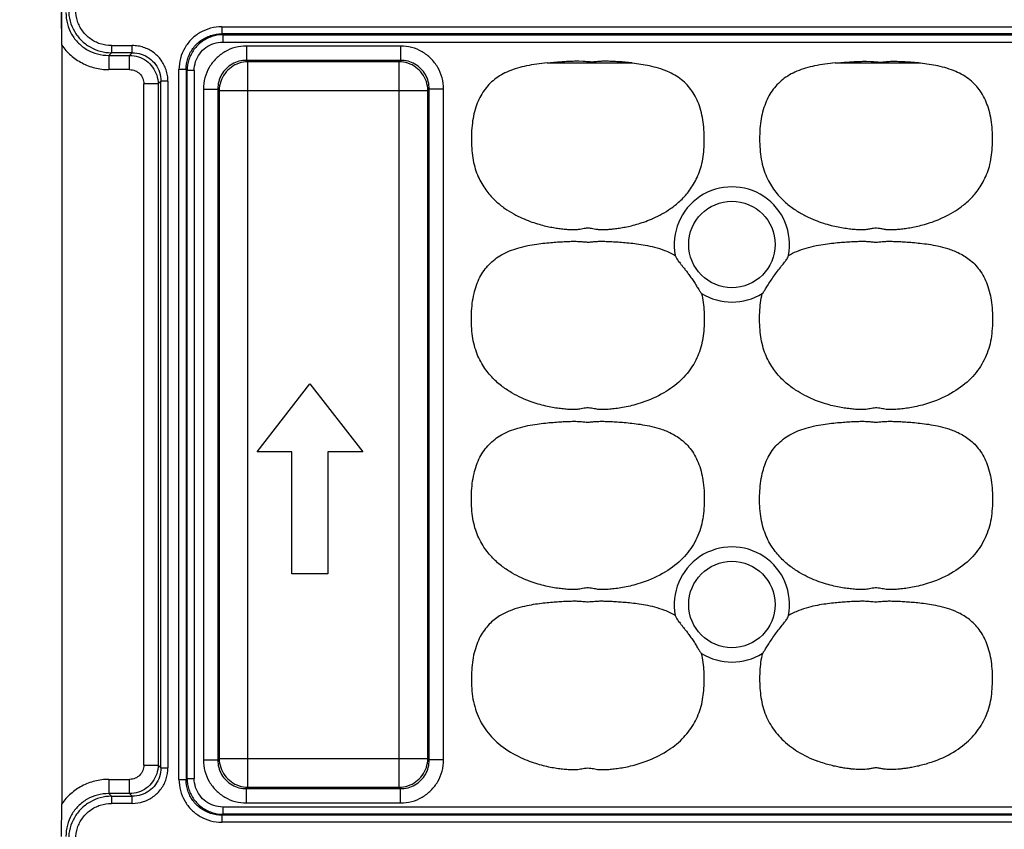
# Model space of a CAD drawing. Units: millimetres. Extents: x 2308 to 3058, y 1032 to 1348.
# Drawn here: x 2412 to 2480, y 1232 to 1289 of the extents above; entities that cross this region are included whole.
import ezdxf

# ---------------------------------------------------------------- set-up
doc = ezdxf.new("R2010")
doc.units = ezdxf.units.MM
doc.layers.add('LAY0002', color=7, linetype='Continuous')
doc.dimstyles.new('ts', dxfattribs={"dimtxt": 3.5, "dimasz": 3, "dimexe": 1.25, "dimexo": 0.625, "dimtad": 1, "dimdsep": 46, "dimtxsty": 'Standard', "dimcen": 2.5, "dimadec": 0, "dimazin": 0, "dimtfac": 1, "dimtmove": 0, "dimatfit": 3, "dimfxl": 1, "dimarcsym": 0})

# ---------------------------------------------------------------- blocks, each defined once
blk = doc.blocks.new('*D0')
at = {"color": 0, "lineweight": -2, "transparency": 16777216}
for p, q in [((2414.451, 1287.461), (2414.451, 1316.618)), ((2587.447, 1287.461), (2587.447, 1316.618)), ((2584.447, 1315.368), (2417.451, 1315.368))]:
    blk.add_line(p, q, dxfattribs=at)
at = {"color": 0, "transparency": 16777216}
for points in [[(2417.451, 1315.868), (2417.451, 1314.868), (2414.451, 1315.368)], [(2584.447, 1315.868), (2584.447, 1314.868), (2587.447, 1315.368)]]:
    blk.add_solid(points, dxfattribs=at)
at = {"layer": 'Defpoints', "color": 0, "transparency": 16777216}
for p in [(2414.451, 1315.368), (2414.451, 1286.836), (2587.447, 1286.836)]:
    blk.add_point(p, dxfattribs=at)
at = {"color": 0, "transparency": 16777216, "insert": (2500.949, 1317.743), "char_height": 3.5, "attachment_point": 5}
blk.add_mtext('173', dxfattribs=at)
blk = doc.blocks.new('*D1')
at = {"color": 0, "lineweight": -2, "transparency": 16777216}
for p, q in [((2419.717, 1296.262), (2399.111, 1296.262)), ((2400.361, 1293.262), (2400.361, 1227.733)), ((2419.717, 1224.733), (2399.111, 1224.733))]:
    blk.add_line(p, q, dxfattribs=at)
at = {"color": 0, "transparency": 16777216}
for points in [[(2399.861, 1293.262), (2400.861, 1293.262), (2400.361, 1296.262)], [(2399.861, 1227.733), (2400.861, 1227.733), (2400.361, 1224.733)]]:
    blk.add_solid(points, dxfattribs=at)
at = {"layer": 'Defpoints', "color": 0, "transparency": 16777216}
for p in [(2420.342, 1296.262), (2400.361, 1224.733), (2420.342, 1224.733)]:
    blk.add_point(p, dxfattribs=at)
at = {"color": 0, "transparency": 16777216, "insert": (2397.986, 1260.498), "char_height": 3.5, "attachment_point": 5, "rotation": 90}
blk.add_mtext('71.53', dxfattribs=at)
blk = doc.blocks.new('*D6')
at = {"color": 0, "lineweight": -2, "transparency": 16777216}
for p, q in [((2419.026, 1290.997), (2406.946, 1290.997)), ((2408.196, 1287.997), (2408.196, 1232.998)), ((2419.026, 1229.998), (2406.946, 1229.998))]:
    blk.add_line(p, q, dxfattribs=at)
at = {"color": 0, "transparency": 16777216}
for points in [[(2407.696, 1287.997), (2408.696, 1287.997), (2408.196, 1290.997)], [(2407.696, 1232.998), (2408.696, 1232.998), (2408.196, 1229.998)]]:
    blk.add_solid(points, dxfattribs=at)
at = {"layer": 'Defpoints', "color": 0, "transparency": 16777216}
for p in [(2419.651, 1290.997), (2408.196, 1229.998), (2419.651, 1229.998)]:
    blk.add_point(p, dxfattribs=at)
at = {"color": 0, "transparency": 16777216, "insert": (2405.821, 1260.498), "char_height": 3.5, "attachment_point": 5, "rotation": 90}
blk.add_mtext('61', dxfattribs=at)

msp = doc.modelspace()

# ---------------------------------------------------------------- linework, layer by layer
at = {"color": 7, "linetype": 'Continuous'}
for p, q in [((2425.553, 1288.116), (2576.346, 1288.116)), ((2576.346, 1287.621), (2425.553, 1287.621)), ((2425.621, 1287.553), (2576.278, 1287.553)), ((2425.621, 1287.058), (2576.278, 1287.058)), ((2427.264, 1286.777), (2427.264, 1285.782)), ((2437.955, 1286.777), (2427.264, 1286.777)), ((2437.955, 1286.777), (2437.955, 1285.782)), ((2427.36, 1285.686), (2427.263, 1285.782)), ((2437.955, 1285.782), (2427.263, 1285.782)), ((2427.36, 1235.309), (2427.36, 1285.686)), ((2437.859, 1285.686), (2427.36, 1285.686)), ((2437.859, 1285.686), (2437.955, 1285.782)), ((2437.859, 1235.309), (2437.859, 1285.686)), ((2448.12, 1285.61), (2454.035, 1285.61)), ((2450.619, 1285.709), (2450.332, 1285.72)), ((2454.031, 1285.584), (2453.785, 1285.61)), ((2468.12, 1285.61), (2474.035, 1285.61)), ((2470.281, 1285.72), (2470.612, 1285.71)), ((2474.031, 1285.584), (2473.785, 1285.61)), ((2424.28, 1283.793), (2424.28, 1237.202)), ((2424.28, 1283.793), (2425.275, 1283.793)), ((2425.275, 1283.794), (2425.275, 1237.201)), ((2425.371, 1283.697), (2425.275, 1283.794)), ((2439.848, 1283.697), (2439.944, 1283.794)), ((2439.944, 1237.202), (2439.944, 1283.794)), ((2440.939, 1283.793), (2439.944, 1283.793)), ((2440.939, 1237.202), (2440.939, 1283.793)), ((2425.371, 1283.697), (2425.371, 1237.298)), ((2425.371, 1283.697), (2439.848, 1283.697)), ((2439.848, 1237.298), (2439.848, 1283.697)), ((2428.011, 1258.607), (2431.671, 1263.313)), ((2431.671, 1263.313), (2435.331, 1258.607)), ((2430.421, 1258.607), (2428.011, 1258.607)), ((2430.421, 1250.137), (2430.421, 1258.607)), ((2432.921, 1258.607), (2432.921, 1250.137)), ((2435.331, 1258.607), (2432.921, 1258.607)), ((2432.921, 1250.137), (2430.421, 1250.137)), ((2424.28, 1237.202), (2425.275, 1237.202)), ((2425.371, 1237.298), (2425.275, 1237.201)), ((2425.371, 1237.298), (2439.848, 1237.298)), ((2439.848, 1237.298), (2439.944, 1237.202)), ((2440.939, 1237.202), (2439.944, 1237.202)), ((2427.36, 1235.309), (2427.264, 1235.213)), ((2427.36, 1235.309), (2437.859, 1235.309)), ((2437.859, 1235.309), (2437.956, 1235.213)), ((2427.264, 1234.218), (2427.264, 1235.213)), ((2427.264, 1235.213), (2437.956, 1235.213)), ((2437.955, 1234.218), (2437.955, 1235.213)), ((2576.278, 1233.937), (2425.621, 1233.937)), ((2427.264, 1234.218), (2437.955, 1234.218)), ((2576.346, 1233.374), (2425.553, 1233.374)), ((2576.278, 1233.442), (2425.621, 1233.442)), ((2576.346, 1232.879), (2425.553, 1232.879))]:
    msp.add_line(p, q, dxfattribs=at)
for centre in [(2460.949, 1272.998), (2460.949, 1247.998)]:
    msp.add_circle(centre, 3, dxfattribs=at)
for centre, start, end in [((2460.949, 1272.998), 348.89856, 191.03326), ((2460.949, 1272.998), 238.31998, 301.81372), ((2460.949, 1247.998), 348.89856, 191.03326), ((2460.949, 1247.998), 238.31998, 301.81372)]:
    msp.add_arc(centre, 4, start, end, dxfattribs=at)
for points, start_tangent, end_tangent in [([(2427.264, 1286.777), (2426.487, 1286.675), (2425.767, 1286.377), (2425.15, 1285.903), (2424.678, 1285.287), (2424.381, 1284.566), (2424.28, 1283.793)], (-0.184072, 0.000063), (0.000017, -0.184072)), ([(2440.939, 1283.793), (2440.837, 1284.57), (2440.538, 1285.291), (2440.065, 1285.907), (2439.449, 1286.379), (2438.727, 1286.676), (2437.955, 1286.777)], (0.000064, 0.184072), (-0.184072, -0.000017)), ([(2427.263, 1285.782), (2426.743, 1285.717), (2426.262, 1285.52), (2425.851, 1285.205), (2425.537, 1284.794), (2425.34, 1284.312), (2425.275, 1283.794)], (-0.122934, 0.000673), (0.000666, -0.122934)), ([(2427.36, 1285.686), (2426.75, 1285.583), (2426.198, 1285.298), (2425.759, 1284.859), (2425.474, 1284.307), (2425.371, 1283.697)], (-0.122089, -0.001334), (-0.001334, -0.122089)), ([(2439.848, 1283.697), (2439.745, 1284.307), (2439.46, 1284.859), (2439.021, 1285.298), (2438.469, 1285.583), (2437.859, 1285.686)], (-0.001334, 0.122089), (-0.122089, 0.001334)), ([(2439.944, 1283.794), (2439.879, 1284.314), (2439.682, 1284.795), (2439.367, 1285.206), (2438.956, 1285.52), (2438.474, 1285.717), (2437.955, 1285.782)], (0.000673, 0.122934), (-0.122934, -0.000666)), ([(2448.12, 1285.61), (2446.695, 1285.399), (2445.461, 1285.025), (2444.478, 1284.454), (2443.747, 1283.684), (2443.23, 1282.68), (2442.937, 1281.427), (2442.878, 1280.022), (2443.027, 1278.684), (2443.411, 1277.571), (2443.949, 1276.691), (2444.562, 1276.016), (2445.192, 1275.506), (2445.808, 1275.12), (2446.393, 1274.827), (2446.941, 1274.603), (2447.451, 1274.432), (2447.924, 1274.303), (2448.361, 1274.208), (2448.764, 1274.138), (2449.135, 1274.089), (2449.474, 1274.054), (2449.781, 1274.035), (2450.056, 1274.034), (2450.298, 1274.054)], (-0.761013, -0.076476), (0.758797, 0.097685)), ([(2449.659, 1285.704), (2449.267, 1285.683), (2448.837, 1285.652), (2448.37, 1285.61)], (-0.050831, -0.002311), (-0.050627, -0.005088)), ([(2450.332, 1285.72), (2450.015, 1285.717), (2449.659, 1285.704)], (-0.026519, 0.000274), (-0.026487, -0.001204)), ([(2450.298, 1274.054), (2450.512, 1274.089), (2450.699, 1274.125), (2450.87, 1274.147), (2451.038, 1274.147), (2451.211, 1274.124), (2451.4, 1274.087), (2451.615, 1274.053), (2451.858, 1274.033), (2452.133, 1274.035), (2452.439, 1274.055), (2452.778, 1274.09), (2453.148, 1274.14), (2453.551, 1274.209), (2453.987, 1274.304), (2454.458, 1274.433), (2454.965, 1274.603), (2455.51, 1274.825), (2456.09, 1275.116), (2456.699, 1275.496), (2457.324, 1275.998), (2457.934, 1276.661), (2458.473, 1277.526), (2458.863, 1278.617), (2459.024, 1279.927), (2458.98, 1281.333), (2458.695, 1282.624), (2458.176, 1283.659), (2457.449, 1284.436), (2456.47, 1285.014), (2455.229, 1285.395)], (0.753473, 0.096999), (-0.743872, 0.15846)), ([(2451.282, 1285.668), (2450.928, 1285.682), (2450.619, 1285.709)], (-0.026119, -0.000793), (-0.026099, 0.001742)), ([(2451.956, 1285.717), (2451.636, 1285.698), (2451.282, 1285.668)], (-0.026563, -0.0008), (-0.026529, -0.000805)), ([(2454.035, 1285.61), (2453.534, 1285.655), (2453.078, 1285.686), (2452.663, 1285.708), (2452.289, 1285.719), (2451.956, 1285.717)], (-0.081601, 0.008201), (-0.081964, -0.00247)), ([(2455.229, 1285.395), (2454.031, 1285.584)], (-0.046782, 0.009966), (-0.047475, 0.005365)), ([(2468.12, 1285.61), (2466.691, 1285.399), (2465.455, 1285.022), (2464.472, 1284.449), (2463.739, 1283.673), (2463.223, 1282.66), (2462.933, 1281.399), (2462.88, 1279.963), (2463.054, 1278.567), (2463.49, 1277.412), (2464.089, 1276.515), (2464.759, 1275.841), (2465.439, 1275.34), (2466.097, 1274.967), (2466.718, 1274.689), (2467.297, 1274.48), (2467.834, 1274.325), (2468.33, 1274.214), (2468.788, 1274.135), (2469.208, 1274.08), (2469.59, 1274.045), (2469.931, 1274.031), (2470.239, 1274.046)], (-0.758619, -0.076236), (0.758194, 0.081042)), ([(2468.37, 1285.61), (2468.693, 1285.64), (2468.989, 1285.664), (2469.259, 1285.682), (2469.506, 1285.697)], (0.044632, 0.004485), (0.044794, 0.002386)), ([(2469.506, 1285.697), (2469.729, 1285.707), (2469.929, 1285.714), (2470.111, 1285.719), (2470.281, 1285.72)], (0.030482, 0.001623), (0.030526, -0.000086)), ([(2470.239, 1274.046), (2470.519, 1274.09), (2470.764, 1274.135), (2470.989, 1274.149), (2471.214, 1274.123), (2471.45, 1274.078), (2471.703, 1274.043), (2471.973, 1274.031), (2472.279, 1274.043), (2472.619, 1274.072), (2472.993, 1274.117), (2473.4, 1274.181), (2473.843, 1274.27), (2474.321, 1274.393), (2474.837, 1274.557), (2475.392, 1274.773), (2475.983, 1275.058), (2476.607, 1275.433), (2477.249, 1275.929), (2477.878, 1276.591), (2478.439, 1277.459), (2478.849, 1278.562), (2479.022, 1279.894), (2478.982, 1281.317), (2478.698, 1282.615), (2478.177, 1283.657), (2477.462, 1284.426), (2476.484, 1285.008), (2475.238, 1285.393)], (0.75719, 0.080935), (-0.745649, 0.159633)), ([(2470.612, 1285.71), (2470.785, 1285.696), (2470.973, 1285.678), (2471.184, 1285.666), (2471.415, 1285.677)], (0.031609, -0.001968), (0.031574, 0.002683)), ([(2471.415, 1285.677), (2471.644, 1285.698), (2471.854, 1285.713)], (0.017295, 0.00147), (0.017326, 0.000873)), ([(2471.854, 1285.713), (2472.045, 1285.719), (2472.229, 1285.719), (2472.418, 1285.716), (2472.624, 1285.709), (2472.855, 1285.699), (2473.112, 1285.684), (2473.394, 1285.665), (2473.701, 1285.641), (2474.035, 1285.61)], (0.085923, 0.004327), (0.085594, -0.008602)), ([(2475.238, 1285.393), (2474.031, 1285.584)], (-0.047134, 0.010091), (-0.047841, 0.005406)), ([(2446.099, 1272.751), (2446.778, 1272.917), (2447.403, 1273.024), (2447.974, 1273.095), (2448.497, 1273.145), (2448.975, 1273.18), (2449.41, 1273.204), (2449.798, 1273.217), (2450.149, 1273.218), (2450.457, 1273.203), (2450.758, 1273.175), (2451.057, 1273.169), (2451.364, 1273.196), (2451.694, 1273.217), (2452.042, 1273.219), (2452.415, 1273.208), (2452.831, 1273.186), (2453.29, 1273.154), (2453.792, 1273.11), (2454.338, 1273.046), (2454.932, 1272.954), (2455.578, 1272.813), (2456.279, 1272.591), (2457.023, 1272.232)], (0.419842, 0.122938), (0.374735, -0.225731)), ([(2466.099, 1272.751), (2466.793, 1272.92), (2467.43, 1273.028), (2468.012, 1273.099), (2468.543, 1273.148), (2469.027, 1273.183), (2469.466, 1273.207), (2469.857, 1273.219), (2470.209, 1273.217), (2470.519, 1273.198), (2470.827, 1273.17), (2471.134, 1273.174), (2471.452, 1273.203), (2471.797, 1273.219), (2472.159, 1273.216), (2472.552, 1273.202), (2472.995, 1273.176), (2473.481, 1273.139), (2474.012, 1273.086), (2474.591, 1273.011), (2475.222, 1272.897), (2475.909, 1272.72), (2476.651, 1272.432), (2477.416, 1271.962), (2478.123, 1271.234), (2478.657, 1270.228), (2478.964, 1268.96), (2479.027, 1267.529), (2478.858, 1266.098), (2478.369, 1264.827), (2477.544, 1263.712), (2476.334, 1262.758), (2474.718, 1262.016)], (0.906333, 0.265391), (-0.895251, -0.300662)), ([(2454.718, 1262.016), (2454.144, 1261.844), (2453.612, 1261.721), (2453.121, 1261.635), (2452.672, 1261.578), (2452.266, 1261.542), (2451.909, 1261.532), (2451.567, 1261.56), (2451.197, 1261.626), (2450.786, 1261.639), (2450.397, 1261.569), (2450.053, 1261.533), (2449.721, 1261.537), (2449.359, 1261.565), (2448.953, 1261.611), (2448.51, 1261.68), (2448.028, 1261.778), (2447.506, 1261.915), (2446.945, 1262.101), (2446.344, 1262.349), (2445.706, 1262.678), (2445.04, 1263.117), (2444.366, 1263.707), (2443.737, 1264.491), (2443.223, 1265.515), (2442.928, 1266.799), (2442.879, 1268.22), (2443.054, 1269.584), (2443.464, 1270.718), (2444.098, 1271.61), (2444.972, 1272.285), (2446.099, 1272.751)], (-0.815755, -0.273964), (0.825853, 0.241825)), ([(2457.023, 1272.232), (2457.052, 1272.145), (2457.103, 1272.047), (2457.17, 1271.941), (2457.253, 1271.826), (2457.351, 1271.699), (2457.465, 1271.555), (2457.598, 1271.39), (2457.75, 1271.197), (2457.922, 1270.97), (2458.109, 1270.709), (2458.299, 1270.422), (2458.482, 1270.131), (2458.643, 1269.869), (2458.767, 1269.683), (2458.849, 1269.594)], (0.02424, -0.124318), (0.107786, -0.066518)), ([(2463.058, 1269.599), (2463.151, 1269.703), (2463.286, 1269.911), (2463.461, 1270.194), (2463.672, 1270.527), (2463.916, 1270.882), (2464.182, 1271.235), (2464.443, 1271.563), (2464.661, 1271.843), (2464.807, 1272.064), (2464.874, 1272.227)], (0.10717, 0.066484), (0.024283, 0.123758)), ([(2464.874, 1272.227), (2465.449, 1272.52), (2466.099, 1272.751)], (0.044957, 0.027215), (0.050435, 0.014768)), ([(2458.849, 1269.594), (2459.021, 1268.331), (2458.996, 1266.989), (2458.747, 1265.702), (2458.215, 1264.564), (2457.389, 1263.559), (2456.228, 1262.695), (2454.718, 1262.016)], (0.087086, -0.367281), (-0.357824, -0.120172)), ([(2474.718, 1262.016), (2474.164, 1261.849), (2473.648, 1261.728), (2473.171, 1261.643), (2472.733, 1261.584), (2472.335, 1261.547), (2471.983, 1261.531), (2471.653, 1261.548), (2471.304, 1261.606), (2470.916, 1261.649), (2470.531, 1261.592), (2470.184, 1261.541), (2469.863, 1261.532), (2469.53, 1261.55), (2469.159, 1261.586), (2468.749, 1261.641), (2468.305, 1261.719), (2467.824, 1261.828), (2467.306, 1261.977), (2466.752, 1262.175), (2466.16, 1262.436), (2465.536, 1262.78), (2464.888, 1263.234), (2464.243, 1263.838), (2463.649, 1264.631), (2463.175, 1265.652), (2462.916, 1266.911), (2462.882, 1268.285), (2463.058, 1269.599)], (-0.643796, -0.216213), (0.157256, 0.660676)), ([(2446.099, 1260.251), (2446.793, 1260.42), (2447.43, 1260.528), (2448.012, 1260.599), (2448.543, 1260.648), (2449.027, 1260.683), (2449.466, 1260.707), (2449.857, 1260.719), (2450.209, 1260.717), (2450.519, 1260.698), (2450.827, 1260.67), (2451.134, 1260.674), (2451.452, 1260.703), (2451.797, 1260.719), (2452.159, 1260.716), (2452.552, 1260.702), (2452.995, 1260.676), (2453.481, 1260.639), (2454.012, 1260.586), (2454.591, 1260.511), (2455.222, 1260.397), (2455.909, 1260.22), (2456.651, 1259.932), (2457.416, 1259.462), (2458.123, 1258.734), (2458.657, 1257.728), (2458.964, 1256.46), (2459.027, 1255.029), (2458.858, 1253.598), (2458.369, 1252.327), (2457.544, 1251.212), (2456.334, 1250.258), (2454.718, 1249.516)], (0.906333, 0.265391), (-0.895251, -0.300662)), ([(2466.099, 1260.251), (2466.793, 1260.42), (2467.43, 1260.528), (2468.012, 1260.599), (2468.543, 1260.648), (2469.027, 1260.683), (2469.466, 1260.707), (2469.857, 1260.719), (2470.209, 1260.717), (2470.519, 1260.698), (2470.827, 1260.67), (2471.134, 1260.674), (2471.452, 1260.703), (2471.797, 1260.719), (2472.159, 1260.716), (2472.552, 1260.702), (2472.995, 1260.676), (2473.481, 1260.639), (2474.012, 1260.586), (2474.591, 1260.511), (2475.222, 1260.397), (2475.909, 1260.22), (2476.651, 1259.932), (2477.416, 1259.462), (2478.123, 1258.734), (2478.657, 1257.728), (2478.964, 1256.46), (2479.027, 1255.029), (2478.858, 1253.598), (2478.369, 1252.327), (2477.544, 1251.212), (2476.334, 1250.258), (2474.718, 1249.516)], (0.906333, 0.265391), (-0.895251, -0.300662)), ([(2454.718, 1249.516), (2454.144, 1249.344), (2453.612, 1249.221), (2453.121, 1249.135), (2452.672, 1249.078), (2452.266, 1249.042), (2451.909, 1249.032), (2451.567, 1249.06), (2451.197, 1249.126), (2450.786, 1249.139), (2450.397, 1249.069), (2450.053, 1249.033), (2449.721, 1249.037), (2449.359, 1249.065), (2448.953, 1249.111), (2448.51, 1249.18), (2448.028, 1249.278), (2447.506, 1249.415), (2446.945, 1249.601), (2446.344, 1249.849), (2445.706, 1250.178), (2445.04, 1250.617), (2444.366, 1251.207), (2443.737, 1251.991), (2443.223, 1253.015), (2442.928, 1254.299), (2442.879, 1255.72), (2443.054, 1257.084), (2443.464, 1258.218), (2444.098, 1259.11), (2444.972, 1259.785), (2446.099, 1260.251)], (-0.815755, -0.273964), (0.825853, 0.241825)), ([(2474.718, 1249.516), (2474.144, 1249.344), (2473.612, 1249.221), (2473.121, 1249.135), (2472.672, 1249.078), (2472.266, 1249.042), (2471.909, 1249.032), (2471.567, 1249.06), (2471.197, 1249.126), (2470.786, 1249.139), (2470.397, 1249.069), (2470.053, 1249.033), (2469.721, 1249.037), (2469.359, 1249.065), (2468.953, 1249.111), (2468.51, 1249.18), (2468.028, 1249.278), (2467.506, 1249.415), (2466.945, 1249.601), (2466.344, 1249.849), (2465.706, 1250.178), (2465.04, 1250.617), (2464.366, 1251.207), (2463.737, 1251.991), (2463.223, 1253.015), (2462.928, 1254.299), (2462.879, 1255.72), (2463.054, 1257.084), (2463.464, 1258.218), (2464.098, 1259.11), (2464.972, 1259.785), (2466.099, 1260.251)], (-0.815755, -0.273964), (0.825853, 0.241825)), ([(2457.023, 1247.232), (2456.286, 1247.589), (2455.593, 1247.809), (2454.958, 1247.949), (2454.379, 1248.041), (2453.853, 1248.103), (2453.374, 1248.148), (2452.938, 1248.179), (2452.539, 1248.202), (2452.177, 1248.216), (2451.851, 1248.22), (2451.531, 1248.209), (2451.179, 1248.178), (2450.789, 1248.173), (2450.411, 1248.206), (2450.078, 1248.22), (2449.742, 1248.216), (2449.364, 1248.202), (2448.948, 1248.178), (2448.493, 1248.144), (2447.998, 1248.098), (2447.46, 1248.032), (2446.876, 1247.936), (2446.241, 1247.791), (2445.555, 1247.564), (2444.83, 1247.2), (2444.111, 1246.623), (2443.491, 1245.768), (2443.067, 1244.638), (2442.882, 1243.282), (2442.929, 1241.79), (2443.267, 1240.401), (2443.92, 1239.229), (2444.914, 1238.214), (2446.288, 1237.375)], (-0.82107, 0.494593), (0.868084, -0.406458)), ([(2474.999, 1237.116), (2476.495, 1237.859), (2477.621, 1238.794), (2478.402, 1239.888), (2478.862, 1241.114), (2479.026, 1242.477), (2478.974, 1243.887), (2478.689, 1245.139), (2478.182, 1246.15), (2477.513, 1246.884), (2476.782, 1247.367), (2476.068, 1247.668), (2475.403, 1247.856), (2474.793, 1247.978), (2474.238, 1248.059), (2473.732, 1248.116), (2473.271, 1248.156), (2472.85, 1248.185), (2472.464, 1248.206), (2472.116, 1248.217), (2471.8, 1248.219), (2471.482, 1248.205), (2471.124, 1248.173), (2470.738, 1248.177), (2470.376, 1248.209), (2470.05, 1248.22), (2469.714, 1248.215), (2469.34, 1248.201), (2468.928, 1248.177), (2468.478, 1248.143), (2467.99, 1248.097), (2467.461, 1248.032), (2466.886, 1247.938), (2466.262, 1247.796), (2465.588, 1247.577), (2464.874, 1247.227)], (0.92299, 0.344777), (-0.842878, -0.510234)), ([(2457.023, 1247.232), (2457.052, 1247.145), (2457.103, 1247.047), (2457.17, 1246.941), (2457.253, 1246.826), (2457.351, 1246.699), (2457.465, 1246.555), (2457.598, 1246.39), (2457.75, 1246.197), (2457.922, 1245.971), (2458.109, 1245.709), (2458.299, 1245.423), (2458.481, 1245.131), (2458.642, 1244.87), (2458.766, 1244.683), (2458.849, 1244.594)], (0.02424, -0.124318), (0.107786, -0.066518)), ([(2463.058, 1244.599), (2463.151, 1244.703), (2463.286, 1244.911), (2463.461, 1245.194), (2463.672, 1245.527), (2463.916, 1245.882), (2464.182, 1246.235), (2464.443, 1246.563), (2464.661, 1246.843), (2464.807, 1247.064), (2464.874, 1247.227)], (0.10717, 0.066484), (0.024284, 0.123758)), ([(2454.999, 1237.116), (2456.409, 1237.804), (2457.495, 1238.662), (2458.276, 1239.664), (2458.772, 1240.783), (2458.999, 1242.025), (2459.021, 1243.34), (2458.849, 1244.594)], (0.342647, 0.127993), (-0.084388, 0.355904)), ([(2463.058, 1244.599), (2462.885, 1243.35), (2462.907, 1242.015), (2463.143, 1240.751), (2463.645, 1239.637), (2464.424, 1238.648), (2465.506, 1237.798), (2466.906, 1237.116)], (-0.084743, -0.356026), (0.342831, -0.128072)), ([(2446.288, 1237.375), (2446.89, 1237.122), (2447.452, 1236.932), (2447.972, 1236.791), (2448.454, 1236.69), (2448.898, 1236.619), (2449.304, 1236.57), (2449.671, 1236.54), (2450.001, 1236.532), (2450.344, 1236.56), (2450.727, 1236.63), (2451.15, 1236.634), (2451.539, 1236.564), (2451.885, 1236.532), (2452.216, 1236.539), (2452.583, 1236.568), (2452.989, 1236.616), (2453.433, 1236.687), (2453.916, 1236.787), (2454.437, 1236.927), (2454.999, 1237.116)], (0.317924, -0.148859), (0.328853, 0.122841)), ([(2424.28, 1237.202), (2424.382, 1236.425), (2424.68, 1235.705), (2425.154, 1235.089), (2425.77, 1234.617), (2426.491, 1234.319), (2427.264, 1234.218)], (-0.000063, -0.184072), (0.184072, 0.000017)), ([(2425.275, 1237.201), (2425.34, 1236.681), (2425.537, 1236.2), (2425.852, 1235.789), (2426.263, 1235.475), (2426.745, 1235.278), (2427.264, 1235.213)], (-0.000673, -0.122934), (0.122934, 0.000666)), ([(2425.371, 1237.298), (2425.474, 1236.688), (2425.759, 1236.136), (2426.198, 1235.697), (2426.75, 1235.412), (2427.36, 1235.309)], (0.001334, -0.122089), (0.122089, -0.001334)), ([(2437.859, 1235.309), (2438.469, 1235.412), (2439.021, 1235.697), (2439.46, 1236.136), (2439.745, 1236.688), (2439.848, 1237.298)], (0.122089, 0.001334), (0.001334, 0.122089)), ([(2437.955, 1234.218), (2438.732, 1234.32), (2439.452, 1234.619), (2440.068, 1235.092), (2440.54, 1235.708), (2440.838, 1236.43), (2440.939, 1237.202)], (0.184072, -0.000063), (-0.000017, 0.184072)), ([(2437.956, 1235.213), (2438.476, 1235.278), (2438.957, 1235.475), (2439.368, 1235.79), (2439.682, 1236.201), (2439.879, 1236.683), (2439.944, 1237.202)], (0.122934, -0.000673), (-0.000666, 0.122934)), ([(2474.999, 1237.116), (2474.528, 1236.955), (2474.097, 1236.832), (2473.703, 1236.74), (2473.344, 1236.671), (2473.016, 1236.62), (2472.718, 1236.583), (2472.451, 1236.556), (2472.216, 1236.539), (2472.006, 1236.531), (2471.805, 1236.535), (2471.596, 1236.556), (2471.36, 1236.595), (2471.089, 1236.642), (2470.802, 1236.64), (2470.535, 1236.593), (2470.305, 1236.555), (2470.1, 1236.535), (2469.902, 1236.531), (2469.693, 1236.539), (2469.458, 1236.556), (2469.19, 1236.582), (2468.891, 1236.62), (2468.563, 1236.671), (2468.202, 1236.74), (2467.807, 1236.832), (2467.375, 1236.955), (2466.906, 1237.116)], (-0.304213, -0.113637), (-0.304211, 0.113644))]:
    msp.add_spline(points, degree=3, dxfattribs=dict(at, start_tangent=start_tangent, end_tangent=end_tangent))
at = {"layer": 'LAY0002', "color": 7, "linetype": 'Continuous'}
for p, q in [((2414.451, 1286.836), (2414.437, 1289.1)), ((2425.553, 1288.116), (2425.553, 1287.621)), ((2425.621, 1287.553), (2425.553, 1287.621)), ((2425.621, 1287.553), (2425.621, 1287.058)), ((2414.451, 1286.836), (2414.451, 1234.16)), ((2417.892, 1286.808), (2417.892, 1286.313)), ((2417.892, 1286.808), (2419.34, 1286.808)), ((2419.34, 1286.313), (2419.34, 1286.808)), ((2417.708, 1286.129), (2417.892, 1286.313)), ((2417.708, 1286.129), (2417.708, 1285.139)), ((2417.708, 1286.129), (2419.156, 1286.129)), ((2419.34, 1286.313), (2417.892, 1286.313)), ((2419.34, 1286.313), (2419.156, 1286.129)), ((2419.156, 1285.139), (2419.156, 1286.129)), ((2419.156, 1285.139), (2417.708, 1285.139)), ((2422.582, 1235.85), (2422.582, 1285.145)), ((2423.077, 1285.145), (2422.582, 1285.145)), ((2423.077, 1285.145), (2423.077, 1235.85)), ((2423.077, 1285.145), (2423.145, 1285.077)), ((2423.145, 1235.918), (2423.145, 1285.077)), ((2423.64, 1285.077), (2423.145, 1285.077)), ((2423.64, 1285.077), (2423.64, 1235.918)), ((2420.146, 1236.847), (2420.146, 1284.149)), ((2421.137, 1284.149), (2420.146, 1284.149)), ((2421.137, 1284.149), (2421.32, 1284.333)), ((2421.137, 1284.149), (2421.137, 1236.847)), ((2421.32, 1236.663), (2421.32, 1284.333)), ((2421.816, 1284.333), (2421.32, 1284.333)), ((2421.816, 1284.333), (2421.816, 1236.663)), ((2420.146, 1236.847), (2421.137, 1236.847)), ((2421.32, 1236.663), (2421.137, 1236.847)), ((2421.32, 1236.663), (2421.816, 1236.663)), ((2417.708, 1235.856), (2417.708, 1234.866)), ((2417.708, 1235.856), (2419.156, 1235.856)), ((2419.156, 1234.866), (2419.156, 1235.856)), ((2422.582, 1235.85), (2423.077, 1235.85)), ((2423.145, 1235.918), (2423.077, 1235.85)), ((2423.145, 1235.918), (2423.64, 1235.918)), ((2417.892, 1234.682), (2417.708, 1234.866)), ((2419.156, 1234.866), (2417.708, 1234.866)), ((2417.892, 1234.682), (2417.892, 1234.187)), ((2417.892, 1234.682), (2419.34, 1234.682)), ((2419.156, 1234.866), (2419.34, 1234.682)), ((2419.34, 1234.187), (2419.34, 1234.682)), ((2414.437, 1231.895), (2414.451, 1234.16)), ((2419.34, 1234.187), (2417.892, 1234.187)), ((2425.621, 1233.937), (2425.621, 1233.442)), ((2425.553, 1233.374), (2425.621, 1233.442)), ((2425.553, 1233.374), (2425.553, 1232.879))]:
    msp.add_line(p, q, dxfattribs=at)
for points, start_tangent, end_tangent in [([(2414.921, 1289.284), (2415.025, 1288.513), (2415.321, 1287.799), (2415.793, 1287.185), (2416.407, 1286.713), (2417.122, 1286.416), (2417.892, 1286.313)], (0.000589, -0.183096), (0.183096, -0.000585)), ([(2417.892, 1286.808), (2417.12, 1286.93), (2416.432, 1287.28), (2415.888, 1287.824), (2415.538, 1288.512), (2415.417, 1289.284)], (-0.1526, 0.000021), (-0.000015, 0.1526)), ([(2414.738, 1289.1), (2414.835, 1288.319), (2415.126, 1287.605), (2415.597, 1286.988), (2416.214, 1286.517), (2416.927, 1286.227), (2417.708, 1286.129)], (-0.001148, -0.183758), (0.183758, 0.001151)), ([(2425.553, 1288.116), (2424.779, 1288.015), (2424.062, 1287.719), (2423.451, 1287.252), (2422.982, 1286.641), (2422.684, 1285.923), (2422.582, 1285.145)], (-0.183346, -0.00001), (-0.000018, -0.183346)), ([(2423.077, 1285.145), (2423.196, 1285.92), (2423.546, 1286.61), (2424.09, 1287.154), (2424.779, 1287.502), (2425.553, 1287.621)], (-0.00057, 0.152806), (0.152806, -0.000574)), ([(2425.621, 1287.553), (2424.854, 1287.429), (2424.167, 1287.078), (2423.62, 1286.531), (2423.268, 1285.843), (2423.145, 1285.077)], (-0.152358, -0.000585), (-0.000585, -0.152358)), ([(2414.451, 1286.836), (2415.07, 1286.14), (2415.852, 1285.601), (2416.736, 1285.261), (2417.708, 1285.139)], (0.085525, -0.123106), (0.149886, -0.001991)), ([(2421.816, 1284.333), (2421.784, 1284.732), (2421.689, 1285.119), (2421.537, 1285.479), (2421.335, 1285.805), (2421.09, 1286.089), (2420.805, 1286.333), (2420.481, 1286.533), (2420.122, 1286.683), (2419.738, 1286.777), (2419.34, 1286.808)], (-0.000018, 0.153071), (-0.153071, 0.000025)), ([(2423.64, 1285.077), (2423.738, 1285.695), (2424.018, 1286.245), (2424.453, 1286.681), (2425.004, 1286.961), (2425.621, 1287.058)], (0.000012, 0.12208), (0.12208, 0.000018)), ([(2419.156, 1286.129), (2419.765, 1286.028), (2420.316, 1285.745), (2420.754, 1285.307), (2421.036, 1284.757), (2421.137, 1284.149)], (0.121681, -0.001093), (0.001095, -0.121681)), ([(2419.34, 1286.313), (2419.96, 1286.218), (2420.512, 1285.939), (2420.948, 1285.503), (2421.226, 1284.952), (2421.32, 1284.333)], (0.122286, 0.000568), (-0.00057, -0.122286)), ([(2419.156, 1285.139), (2419.538, 1285.063), (2419.858, 1284.85), (2420.071, 1284.53), (2420.146, 1284.149)], (0.060899, -0.000005), (0.000011, -0.060899)), ([(2420.146, 1236.847), (2420.071, 1236.465), (2419.857, 1236.145), (2419.537, 1235.932), (2419.156, 1235.856)], (-0.000005, -0.060899), (-0.060899, -0.000011)), ([(2421.137, 1236.847), (2421.035, 1236.237), (2420.753, 1235.687), (2420.314, 1235.249), (2419.764, 1234.967), (2419.156, 1234.866)], (-0.001093, -0.121681), (-0.121681, -0.001095)), ([(2421.32, 1236.663), (2421.225, 1236.042), (2420.946, 1235.49), (2420.511, 1235.055), (2419.959, 1234.777), (2419.34, 1234.682)], (0.000568, -0.122286), (-0.122286, 0.00057)), ([(2419.34, 1234.187), (2420.108, 1234.308), (2420.799, 1234.658), (2421.342, 1235.201), (2421.695, 1235.894), (2421.816, 1236.663)], (0.152597, 0.000018), (0.000025, 0.152597)), ([(2417.708, 1235.856), (2416.732, 1235.734), (2415.849, 1235.394), (2415.069, 1234.854), (2414.451, 1234.16)], (-0.149907, -0.002059), (-0.085413, -0.123211)), ([(2422.582, 1235.85), (2422.681, 1235.08), (2422.978, 1234.361), (2423.446, 1233.749), (2424.054, 1233.28), (2424.77, 1232.982), (2425.553, 1232.879)], (0.000028, -0.18335), (0.18335, -0.000021)), ([(2425.553, 1233.374), (2424.778, 1233.493), (2424.089, 1233.842), (2423.544, 1234.387), (2423.196, 1235.076), (2423.077, 1235.85)], (-0.152806, -0.000569), (0.000566, 0.152806)), ([(2423.145, 1235.918), (2423.269, 1235.152), (2423.62, 1234.464), (2424.167, 1233.917), (2424.855, 1233.566), (2425.621, 1233.442)], (0.000585, -0.152358), (0.152358, -0.000585)), ([(2425.621, 1233.937), (2425.003, 1234.035), (2424.453, 1234.315), (2424.017, 1234.75), (2423.737, 1235.301), (2423.64, 1235.918)], (-0.12208, 0.000011), (-0.000019, 0.12208)), ([(2417.708, 1234.866), (2416.925, 1234.768), (2416.21, 1234.476), (2415.594, 1234.004), (2415.124, 1233.387), (2414.835, 1232.675), (2414.738, 1231.895)], (-0.183761, 0.001146), (0.001158, -0.183761)), ([(2417.892, 1234.682), (2417.121, 1234.579), (2416.407, 1234.282), (2415.793, 1233.811), (2415.322, 1233.196), (2415.025, 1232.482), (2414.921, 1231.711)], (-0.183098, -0.000585), (-0.000585, -0.183098)), ([(2415.417, 1231.711), (2415.538, 1232.483), (2415.888, 1233.171), (2416.433, 1233.716), (2417.121, 1234.065), (2417.892, 1234.187)], (0.000022, 0.1526), (0.1526, 0.000014))]:
    msp.add_spline(points, degree=3, dxfattribs=dict(at, start_tangent=start_tangent, end_tangent=end_tangent))

# ---------------------------------------------------------------- dimensions: what is measured, and where the dimension line sits
dim = msp.add_linear_dim(base=(2414.451, 1315.368), p1=(2587.447, 1286.836), p2=(2414.451, 1286.836), dimstyle='ts')
dim.commit()
dim.dimension.update_dxf_attribs({"geometry": '*D0', "text_midpoint": (2500.949, 1315.368), "dimtype": 128})
for base, p1, p2, picture, middle in [((2400.361, 1224.733), (2420.342, 1296.262), (2420.342, 1224.733), '*D1', (2397.986, 1260.498)), ((2408.196, 1229.998), (2419.651, 1290.997), (2419.651, 1229.998), '*D6', (2405.821, 1260.498))]:
    dim = msp.add_linear_dim(base=base, p1=p1, p2=p2, angle=90, dimstyle='ts')
    dim.commit()
    dim.dimension.update_dxf_attribs({"geometry": picture, "text_midpoint": middle})

doc.saveas('drawing.dxf')
